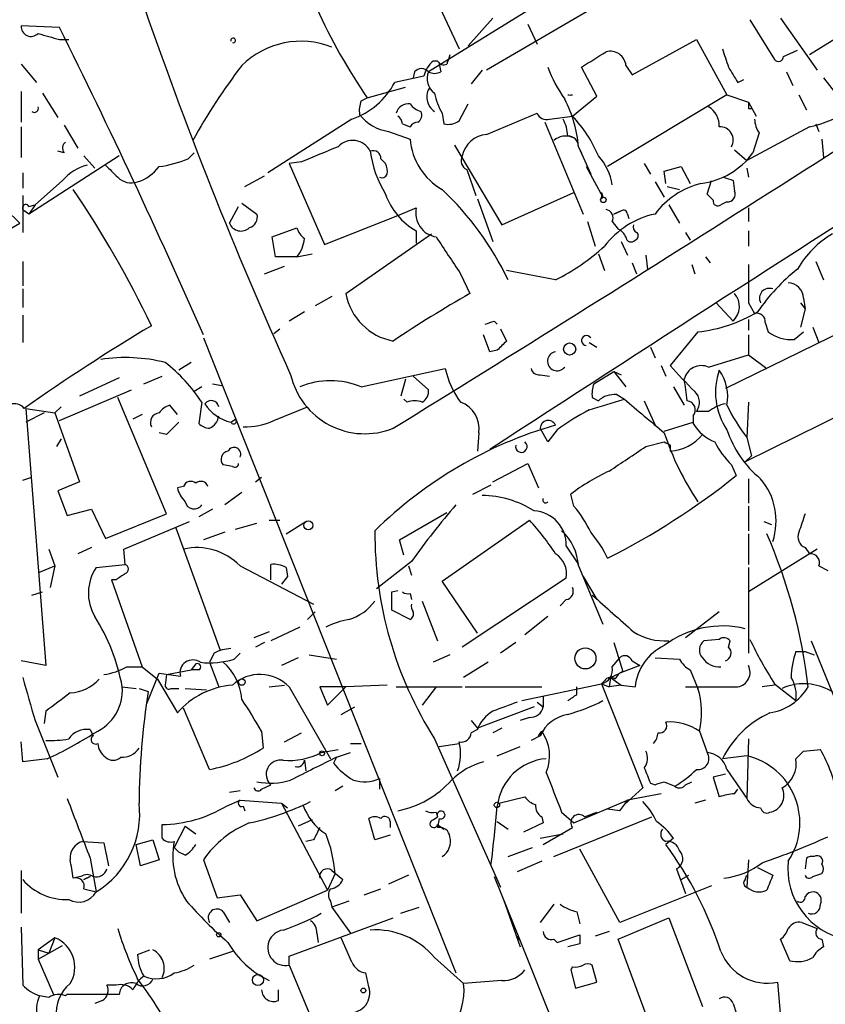
# Model space of a CAD drawing. Extents: x 0 to 857, y 1016 to 1902.
# Drawn here: x 444 to 489, y 1121 to 1175 of the extents above; entities that cross this region are included whole.
import ezdxf

# ---------------------------------------------------------------- set-up
doc = ezdxf.new("R2010")
doc.units = 0
doc.header["$MEASUREMENT"] = 0
doc.layers.add('MAIN', color=5, linetype='CONTINUOUS')

msp = doc.modelspace()

# ---------------------------------------------------------------- linework, layer by layer
at = {"layer": 'MAIN'}
for p, q in [((462.8727, 1185.8134), (468.4607, 1173.7061)), ((480.9913, 1178.9554), (469.9847, 1172.5208)), ((473.8793, 1176.8388), (466.7673, 1172.4361)), ((492.3367, 1176.1614), (487.8493, 1173.3674)), ((470.3233, 1175.3994), (468.9687, 1173.8754)), ((484.5473, 1175.3148), (485.902, 1173.1134)), ((486.2407, 1175.3994), (488.2727, 1172.5208)), ((446.3627, 1174.8914), (444.246, 1174.9761)), ((472.2707, 1175.0608), (472.7787, 1173.9601)), ((446.3627, 1174.2141), (446.8707, 1174.2141)), ((478.028, 1172.2668), (481.584, 1174.2141)), ((481.584, 1174.2141), (483.2773, 1171.1661)), ((486.41, 1173.2828), (487.172, 1173.6214)), ((467.2753, 1173.0288), (467.0213, 1173.0288)), ((444.246, 1172.8594), (445.0927, 1171.8434)), ((467.36, 1172.8594), (467.4447, 1172.4361)), ((469.7307, 1172.5208), (469.138, 1171.7588)), ((476.0807, 1171.0814), (475.234, 1172.6901)), ((477.6893, 1172.7748), (478.028, 1172.2668)), ((466.5133, 1172.1821), (464.9047, 1171.8434)), ((466.0053, 1172.4361), (465.9207, 1172.0974)), ((483.87, 1171.8434), (484.2087, 1172.0128)), ((486.5793, 1172.4361), (486.918, 1171.6741)), ((488.6113, 1172.0974), (489.2887, 1171.2508)), ((463.3807, 1170.9968), (465.4973, 1171.5894)), ((444.246, 1171.3354), (444.246, 1169.6421)), ((445.4313, 1171.2508), (446.278, 1169.8961)), ((463.042, 1170.8274), (463.3807, 1170.9968)), ((474.726, 1169.9808), (476.0807, 1171.0814)), ((483.2773, 1171.1661), (476.6733, 1167.1868)), ((483.2773, 1171.1661), (484.4627, 1170.7428)), ((487.2567, 1171.1661), (487.68, 1170.3194)), ((468.4607, 1169.7268), (468.9687, 1170.6581)), ((484.4627, 1170.7428), (484.886, 1169.9808)), ((484.4627, 1170.4041), (484.632, 1170.4041)), ((462.534, 1169.8114), (457.8773, 1166.8481)), ((467.5293, 1170.1501), (467.614, 1169.5574)), ((469.9847, 1168.9648), (472.7787, 1170.1501)), ((473.456, 1169.8114), (474.726, 1169.9808)), ((444.246, 1169.3881), (444.246, 1167.6948)), ((446.6167, 1169.4728), (447.3787, 1168.2028)), ((465.328, 1169.5574), (465.7513, 1169.3881)), ((473.202, 1169.6421), (475.3187, 1164.5621)), ((487.8493, 1169.3881), (484.378, 1167.5254)), ((488.188, 1169.5574), (488.3573, 1169.1341)), ((464.566, 1169.1341), (465.7513, 1168.7108)), ((485.0553, 1169.0494), (484.7167, 1167.9488)), ((488.5267, 1168.7108), (488.6113, 1167.6948)), ((468.2067, 1168.3721), (470.8313, 1163.9694)), ((475.0647, 1168.2874), (475.234, 1167.9488)), ((475.0647, 1168.2874), (475.742, 1166.7634)), ((483.7007, 1168.1181), (484.378, 1167.5254)), ((449.6647, 1167.7794), (444.6693, 1164.5621)), ((446.6167, 1167.9488), (446.278, 1168.0334)), ((447.7173, 1167.7794), (448.31, 1167.1021)), ((453.4747, 1167.6101), (453.8133, 1167.9488)), ((464.1427, 1167.6101), (464.3967, 1167.3561)), ((459.74, 1167.4408), (459.0627, 1167.3561)), ((459.0627, 1167.3561), (461.01, 1162.8688)), ((475.488, 1167.1868), (476.4193, 1165.4934)), ((478.7053, 1167.3561), (479.044, 1166.7634)), ((479.806, 1166.9328), (480.7373, 1167.1868)), ((480.7373, 1167.1868), (481.2453, 1166.2554)), ((484.378, 1167.1021), (484.4627, 1166.5941)), ((444.3307, 1166.8481), (444.3307, 1166.0014)), ((456.6073, 1166.0861), (457.708, 1166.6788)), ((468.884, 1167.0174), (469.392, 1165.5781)), ((479.8907, 1166.2554), (479.806, 1166.9328)), ((446.532, 1166.4248), (445.008, 1165.0701)), ((479.298, 1166.3401), (479.806, 1165.4934)), ((479.9753, 1166.0861), (480.6527, 1165.9168)), ((482.1767, 1165.6628), (482.4307, 1166.4248)), ((483.616, 1166.4248), (483.7007, 1165.8321)), ((444.3307, 1165.5781), (444.3307, 1163.5461)), ((469.4767, 1165.4088), (470.3233, 1163.0381)), ((470.8313, 1163.9694), (474.8107, 1165.7474)), ((476.3347, 1165.7474), (476.4193, 1165.4934)), ((476.3347, 1165.4088), (476.4193, 1165.4934)), ((482.5153, 1165.3241), (482.1767, 1165.6628)), ((445.008, 1165.0701), (444.6693, 1164.5621)), ((444.6693, 1164.9854), (445.008, 1165.0701)), ((455.7607, 1164.0541), (456.2687, 1164.9854)), ((456.438, 1165.1548), (457.2847, 1164.5621)), ((465.074, 1164.4774), (466.09, 1164.9008)), ((480.06, 1165.0701), (480.6527, 1164.0541)), ((483.2773, 1165.2394), (482.9387, 1165.0701)), ((484.4627, 1164.9008), (484.4627, 1164.1388)), ((443.3993, 1164.8161), (444.1613, 1164.0541)), ((444.6693, 1164.5621), (444.4153, 1164.7314)), ((461.01, 1162.8688), (465.074, 1164.4774)), ((477.4353, 1164.7314), (477.012, 1164.5621)), ((477.012, 1164.5621), (477.4353, 1164.7314)), ((477.774, 1164.5621), (477.8587, 1164.3081)), ((438.912, 1161.0061), (444.1613, 1164.0541)), ((458.1313, 1163.2921), (459.486, 1163.8001)), ((475.5727, 1164.1388), (475.996, 1162.7841)), ((476.9273, 1164.1388), (477.266, 1163.7154)), ((458.3007, 1162.1914), (458.1313, 1163.2921)), ((462.1953, 1160.1594), (466.9367, 1163.4614)), ((466.09, 1163.6308), (466.09, 1162.9534)), ((480.9913, 1163.5461), (481.2453, 1163.1228)), ((484.4627, 1163.6308), (484.4627, 1162.7841)), ((477.4353, 1163.0381), (477.774, 1162.2761)), ((459.486, 1162.1914), (458.3007, 1162.1914)), ((459.486, 1162.1914), (460.3327, 1162.3608)), ((476.1653, 1162.3608), (476.504, 1161.4294)), ((478.79, 1162.2761), (478.8747, 1161.5141)), ((482.092, 1162.1914), (482.346, 1161.8528)), ((444.3307, 1161.9374), (444.3307, 1160.5828)), ((457.708, 1161.2601), (458.8087, 1161.6834)), ((478.028, 1161.8528), (478.282, 1161.2601)), ((481.33, 1161.7681), (481.4993, 1161.2601)), ((488.188, 1161.9374), (488.6113, 1160.9214)), ((468.5453, 1161.2601), (469.0533, 1160.1594)), ((473.7947, 1160.9214), (471.0853, 1161.4294)), ((444.3307, 1160.4134), (444.3307, 1159.3974)), ((461.4333, 1159.9901), (460.502, 1159.4821)), ((482.6847, 1159.6514), (483.616, 1158.6354)), ((484.4627, 1159.6514), (484.8013, 1159.0588)), ((487.3413, 1159.6514), (487.5953, 1159.3128)), ((487.5107, 1159.9054), (487.5953, 1159.3128)), ((444.3307, 1158.9741), (444.3307, 1157.4501)), ((459.9093, 1159.1434), (459.0627, 1158.6354)), ((487.5953, 1159.3128), (487.3413, 1158.2968)), ((470.408, 1158.6354), (470.5773, 1158.4661)), ((484.4627, 1158.7201), (484.4627, 1158.1274)), ((485.394, 1158.5508), (485.5633, 1158.0428)), ((458.216, 1157.9581), (458.5547, 1158.2121)), ((470.154, 1156.9421), (469.8153, 1157.8734)), ((470.7467, 1158.2121), (471.0853, 1157.5348)), ((481.6687, 1158.0428), (480.1447, 1156.1801)), ((489.7967, 1158.1274), (483.1927, 1154.9101)), ((484.4627, 1157.8734), (484.4627, 1156.7728)), ((487.0027, 1157.6194), (487.5107, 1158.0428)), ((488.0187, 1158.2968), (488.3573, 1157.4501)), ((454.3213, 1157.7041), (468.2913, 1122.5674)), ((475.6573, 1157.4501), (476.0807, 1157.1961)), ((470.5773, 1157.0268), (470.154, 1156.9421)), ((479.044, 1157.1961), (479.298, 1156.6034)), ((482.2613, 1156.0954), (484.4627, 1156.7728)), ((484.4627, 1156.7728), (485.4787, 1156.0108)), ((453.644, 1156.3494), (452.9667, 1155.9261)), ((479.6367, 1156.1801), (479.8907, 1155.5874)), ((451.0193, 1155.1641), (452.0353, 1155.5874)), ((463.042, 1154.9948), (467.6987, 1156.0108)), ((465.9207, 1155.5874), (466.7673, 1154.8254)), ((472.948, 1155.6721), (473.456, 1155.5874)), ((475.9113, 1155.1641), (477.012, 1155.8414)), ((477.012, 1155.8414), (477.6893, 1154.9948)), ((477.012, 1155.8414), (477.4353, 1155.6721)), ((449.6647, 1155.5028), (447.4633, 1154.4868)), ((454.8293, 1155.1641), (455.3373, 1155.0794)), ((465.4973, 1155.4181), (465.2433, 1154.4868)), ((446.3627, 1153.1321), (450.342, 1154.8254)), ((454.2367, 1154.9948), (453.8133, 1154.7408)), ((477.1813, 1154.5714), (477.6047, 1154.3174)), ((480.314, 1154.9948), (480.9067, 1153.9788)), ((452.2893, 1147.9674), (449.58, 1154.4021)), ((452.882, 1153.4708), (452.4587, 1153.9788)), ((454.2367, 1154.1481), (454.0673, 1152.9628)), ((465.582, 1154.1481), (465.4127, 1154.3174)), ((475.8267, 1154.4021), (476.1653, 1154.2328)), ((478.7053, 1154.2328), (479.298, 1152.8781)), ((491.6593, 1154.4868), (484.2933, 1150.8461)), ((484.4627, 1154.1481), (484.378, 1152.2008)), ((444.5, 1153.8094), (446.1087, 1153.5554)), ((444.5, 1153.8094), (445.6007, 1139.5854)), ((445.516, 1153.5554), (444.5, 1153.0474)), ((446.1087, 1153.5554), (446.4473, 1153.8941)), ((446.1087, 1153.5554), (447.4633, 1149.7454)), ((450.9347, 1153.4708), (450.4267, 1153.2168)), ((458.216, 1153.1321), (460.0787, 1153.8941)), ((482.2613, 1153.6401), (481.584, 1153.6401)), ((455.8453, 1153.0474), (456.0993, 1153.2168)), ((479.806, 1152.5394), (481.4147, 1153.0474)), ((481.4147, 1153.3861), (481.4147, 1152.9628)), ((452.2893, 1152.3701), (451.866, 1152.4548)), ((469.5613, 1152.4548), (469.4767, 1151.4388)), ((473.3713, 1151.9468), (472.948, 1152.7088)), ((473.8793, 1152.6241), (473.3713, 1151.9468)), ((446.4473, 1152.1161), (446.1933, 1151.6928)), ((478.79, 1151.6928), (479.806, 1151.9468)), ((480.1447, 1151.7774), (480.1447, 1151.4388)), ((484.378, 1152.2008), (484.632, 1151.1848)), ((470.3233, 1149.7454), (472.2707, 1150.7614)), ((472.2707, 1150.7614), (472.8633, 1149.4068)), ((484.632, 1151.1848), (484.2933, 1150.8461)), ((455.93, 1150.5921), (455.422, 1150.6768)), ((483.5313, 1150.6768), (483.7853, 1150.0841)), ((444.3307, 1149.8301), (444.8387, 1149.9994)), ((447.4633, 1149.7454), (446.278, 1149.2374)), ((457.2, 1149.7454), (457.5387, 1149.9994)), ((484.4627, 1149.9148), (484.4627, 1148.5601)), ((446.278, 1149.2374), (446.786, 1147.8828)), ((453.2207, 1149.4914), (452.882, 1149.4068)), ((456.438, 1149.1528), (455.5067, 1148.4754)), ((469.2227, 1149.0681), (470.2387, 1149.5761)), ((474.8107, 1148.3908), (474.6413, 1149.0681)), ((446.786, 1147.8828), (448.1407, 1148.2214)), ((448.1407, 1148.2214), (448.9027, 1146.6128)), ((448.9027, 1146.6128), (452.2893, 1147.9674)), ((454.8293, 1148.2214), (454.0673, 1147.7981)), ((465.1587, 1146.5281), (467.7833, 1148.0521)), ((484.4627, 1148.3908), (484.4627, 1147.0361)), ((449.9187, 1146.0201), (453.5593, 1147.5441)), ((456.0993, 1147.1208), (457.2847, 1147.4594)), ((457.962, 1147.6288), (458.5547, 1147.6288)), ((458.8933, 1146.8668), (459.994, 1147.5441)), ((467.5293, 1144.2421), (472.3553, 1147.6288)), ((485.3093, 1147.5441), (485.7327, 1147.3748)), ((452.7973, 1147.2054), (455.2527, 1140.4321)), ((455.5067, 1146.9514), (454.3213, 1146.5281)), ((465.4127, 1145.6814), (465.1587, 1146.5281)), ((484.4627, 1146.8668), (484.4627, 1145.1734)), ((445.77, 1146.0201), (446.1087, 1145.0888)), ((448.1407, 1146.1048), (447.3787, 1145.7661)), ((450.0033, 1145.1734), (449.9187, 1146.0201)), ((474.3873, 1146.1894), (475.0647, 1145.1734)), ((488.2727, 1146.0201), (484.4627, 1143.6494)), ((487.5953, 1146.1048), (487.8493, 1145.7661)), ((465.836, 1145.3428), (463.8887, 1143.8188)), ((445.262, 1144.7501), (446.1087, 1145.0888)), ((446.1087, 1145.0888), (445.8547, 1143.9034)), ((448.3947, 1145.0041), (450.0033, 1145.1734)), ((456.3533, 1145.0888), (460.4173, 1142.9721)), ((458.0467, 1144.3268), (458.0467, 1145.1734)), ((458.8933, 1145.0041), (458.978, 1144.4961)), ((465.6667, 1145.0888), (465.836, 1144.5808)), ((475.0647, 1145.0888), (476.4193, 1141.8714)), ((484.4627, 1145.0041), (484.4627, 1140.2628)), ((488.3573, 1145.0888), (488.8653, 1144.8348)), ((449.4953, 1144.3268), (449.2413, 1144.3268)), ((449.2413, 1144.3268), (450.9347, 1139.5008)), ((458.978, 1144.4961), (458.6393, 1144.0728)), ((469.4767, 1141.3634), (467.5293, 1144.2421)), ((474.3873, 1144.4114), (468.63, 1140.6014)), ((475.3187, 1144.4961), (476.0807, 1143.2261)), ((444.8387, 1143.4801), (445.4313, 1143.6494)), ((464.7353, 1143.6494), (465.074, 1143.7341)), ((465.7513, 1143.5648), (465.836, 1143.2261)), ((466.4287, 1143.1414), (467.2753, 1140.9401)), ((474.3873, 1143.2261), (474.0487, 1142.8874)), ((460.0787, 1142.1254), (460.502, 1142.5488)), ((465.7513, 1142.1254), (464.7353, 1142.6334)), ((482.854, 1142.5488), (480.9913, 1141.1094)), ((473.3713, 1142.2948), (472.1013, 1141.2788)), ((457.962, 1141.4481), (457.1153, 1141.1094)), ((459.6553, 1141.7021), (458.0467, 1140.9401)), ((482.854, 1141.0248), (482.0073, 1140.9401)), ((483.362, 1140.6014), (483.4467, 1140.9401)), ((487.934, 1140.9401), (490.474, 1134.6748)), ((457.708, 1140.8554), (457.2, 1140.6014)), ((471.5933, 1140.8554), (470.7467, 1140.2628)), ((477.012, 1140.8554), (477.52, 1139.2468)), ((487.0873, 1140.3474), (487.5953, 1140.3474)), ((487.5953, 1140.3474), (488.1033, 1140.1781)), ((445.6007, 1139.5854), (444.246, 1139.8394)), ((454.914, 1140.2628), (454.66, 1139.7548)), ((456.0147, 1139.9241), (456.3533, 1140.2628)), ((459.5707, 1140.0088), (458.6393, 1139.5854)), ((460.1633, 1140.1781), (461.6873, 1139.9241)), ((467.9527, 1140.1781), (467.0213, 1139.7548)), ((476.9273, 1139.5008), (477.3507, 1140.0088)), ((478.028, 1139.8394), (478.4513, 1139.5854)), ((479.298, 1140.0088), (480.6527, 1139.9241)), ((450.088, 1139.5008), (450.9347, 1139.5008)), ((450.9347, 1139.5008), (451.7813, 1138.8234)), ((452.2893, 1139.0774), (453.644, 1139.3314)), ((453.898, 1139.6701), (453.644, 1139.3314)), ((454.0673, 1139.3314), (453.644, 1139.3314)), ((454.66, 1139.7548), (455.168, 1138.4001)), ((470.0693, 1139.7548), (468.7147, 1138.9081)), ((478.4513, 1139.5854), (477.3507, 1139.1621)), ((481.2453, 1139.3314), (481.6687, 1138.3154)), ((451.1887, 1137.4688), (451.866, 1139.1621)), ((451.7813, 1138.8234), (452.882, 1136.9608)), ((451.866, 1139.1621), (453.0513, 1138.9928)), ((452.2893, 1139.0774), (452.2047, 1138.4848)), ((476.504, 1138.7388), (476.3347, 1138.5694)), ((476.8427, 1138.9081), (476.758, 1138.4001)), ((476.8427, 1138.9081), (477.3507, 1139.1621)), ((476.8427, 1138.9081), (477.4353, 1138.4848)), ((449.834, 1138.4001), (450.596, 1138.3154)), ((450.7653, 1138.3154), (451.2733, 1138.1461)), ((452.5433, 1138.3154), (452.9667, 1138.3154)), ((453.3053, 1138.3154), (454.4907, 1138.2308)), ((457.962, 1138.4001), (458.8087, 1138.4848)), ((459.0627, 1138.4001), (461.3487, 1134.4208)), ((462.1953, 1138.4001), (460.756, 1138.4001)), ((460.756, 1138.4001), (461.1793, 1137.3841)), ((461.1793, 1137.3841), (462.1953, 1138.4001)), ((464.4813, 1138.4848), (462.1953, 1138.4001)), ((464.9893, 1138.4001), (468.63, 1138.4001)), ((467.1907, 1138.4001), (466.4287, 1137.3841)), ((468.7993, 1138.4001), (473.0327, 1138.4001)), ((471.932, 1137.6381), (476.3347, 1138.5694)), ((474.98, 1137.9768), (474.98, 1138.4001)), ((476.3347, 1138.5694), (476.758, 1138.4001)), ((476.3347, 1138.5694), (478.6207, 1132.8121)), ((477.4353, 1138.4848), (476.758, 1138.4001)), ((477.4353, 1138.4848), (478.1973, 1138.4001)), ((485.902, 1138.4848), (485.2247, 1138.4001)), ((485.902, 1138.5694), (487.0873, 1137.6381)), ((473.1173, 1137.8921), (473.1173, 1137.2994)), ((454.66, 1133.8281), (453.2207, 1137.2148)), ((461.9413, 1136.8761), (462.7033, 1137.2994)), ((472.6093, 1137.2994), (469.4767, 1136.1141)), ((472.7787, 1137.5534), (473.1173, 1137.2994)), ((445.008, 1136.5374), (446.278, 1133.4048)), ((445.6007, 1137.0454), (445.516, 1136.3681)), ((469.138, 1136.5374), (469.4767, 1136.1141)), ((472.3553, 1136.7068), (471.8473, 1136.5374)), ((448.056, 1136.0294), (448.2253, 1135.6908)), ((469.4767, 1136.0294), (469.138, 1135.8601)), ((470.8313, 1136.1141), (470.3233, 1135.8601)), ((457.5387, 1135.9448), (457.6233, 1135.0134)), ((458.8087, 1135.3521), (459.74, 1135.8601)), ((467.106, 1135.5214), (470.7467, 1127.3088)), ((472.948, 1135.6908), (472.44, 1135.4368)), ((472.8633, 1135.6908), (473.0327, 1135.9448)), ((481.7533, 1135.9448), (482.1767, 1134.7594)), ((484.4627, 1135.5214), (484.378, 1132.2194)), ((444.3307, 1134.2514), (444.246, 1135.3521)), ((460.8407, 1134.7594), (461.772, 1134.9288)), ((462.4493, 1135.2674), (463.042, 1135.2674)), ((467.36, 1135.0981), (468.4607, 1135.2674)), ((470.5773, 1134.5901), (471.8473, 1135.0981)), ((487.5107, 1134.8441), (488.442, 1134.9288)), ((445.6853, 1134.4208), (444.3307, 1134.2514)), ((461.6873, 1134.5054), (461.518, 1134.1668)), ((461.6873, 1134.5054), (462.4493, 1134.7594)), ((484.378, 1134.5901), (483.0233, 1134.4208)), ((487.0873, 1134.4208), (487.5107, 1134.8441)), ((459.9093, 1134.3361), (459.994, 1133.7434)), ((483.2773, 1133.8281), (484.378, 1132.2194)), ((464.058, 1133.3201), (464.058, 1132.7274)), ((483.1927, 1133.5741), (482.5153, 1133.4048)), ((482.5153, 1133.4048), (482.854, 1132.3041)), ((457.5387, 1132.7274), (458.0467, 1132.9814)), ((462.026, 1132.8968), (461.6027, 1132.6428)), ((478.6207, 1132.8121), (477.6047, 1131.8808)), ((479.044, 1133.0661), (479.298, 1132.9814)), ((479.806, 1133.1508), (480.3987, 1132.8968)), ((480.9913, 1132.9814), (481.33, 1133.1508)), ((483.7007, 1132.4734), (483.87, 1132.7274)), ((456.3533, 1132.6428), (455.7607, 1132.5581)), ((470.662, 1131.9654), (472.1013, 1132.3041)), ((479.6367, 1132.4734), (477.774, 1132.1348)), ((455.5913, 1131.7961), (456.3533, 1132.1348)), ((456.3533, 1132.1348), (458.6393, 1131.9654)), ((456.5227, 1131.7961), (456.6073, 1131.5421)), ((458.6393, 1131.9654), (458.978, 1131.7114)), ((458.6393, 1131.9654), (461.1793, 1127.1394)), ((474.8107, 1130.8648), (477.774, 1132.1348)), ((477.3507, 1131.5421), (476.6733, 1131.6268)), ((482.092, 1132.1348), (481.4993, 1131.9654)), ((463.804, 1129.9334), (463.4653, 1131.1188)), ((467.0213, 1131.0341), (467.2753, 1131.2034)), ((467.1907, 1131.4574), (467.2753, 1131.2034)), ((467.36, 1131.1188), (467.2753, 1130.6108)), ((473.0327, 1131.2034), (473.1173, 1130.8648)), ((473.71, 1129.0021), (479.1287, 1131.2034)), ((474.1333, 1131.4574), (474.8107, 1130.8648)), ((475.4033, 1131.2034), (476.0807, 1131.4574)), ((452.0353, 1130.0181), (452.0353, 1130.7801)), ((453.3053, 1130.6954), (452.7127, 1129.5101)), ((453.3053, 1130.6954), (453.898, 1130.2721)), ((460.3327, 1131.0341), (459.5707, 1130.6954)), ((464.6507, 1130.9494), (464.6507, 1130.6108)), ((467.2753, 1130.7801), (467.614, 1130.5261)), ((470.5773, 1130.9494), (471.17, 1130.5261)), ((473.1173, 1130.8648), (472.0167, 1130.3568)), ((473.1173, 1129.6794), (474.726, 1130.6108)), ((464.6507, 1130.1874), (463.804, 1129.9334)), ((472.948, 1130.0181), (474.218, 1130.2721)), ((480.314, 1130.0181), (479.8907, 1129.6794)), ((447.6327, 1129.8488), (448.818, 1129.7641)), ((448.818, 1129.7641), (449.072, 1128.4941)), ((450.596, 1129.6794), (451.5273, 1129.9334)), ((450.85, 1128.4941), (450.596, 1129.6794)), ((451.5273, 1129.9334), (451.866, 1128.8328)), ((452.7127, 1129.5101), (452.9667, 1129.2561)), ((452.7127, 1129.5101), (452.9667, 1129.2561)), ((460.4173, 1129.9334), (459.994, 1129.8488)), ((471.17, 1129.0021), (472.5247, 1129.5101)), ((448.056, 1128.9174), (448.3947, 1127.0548)), ((453.3053, 1129.0868), (452.9667, 1129.2561)), ((477.3507, 1125.3614), (475.1493, 1129.4254)), ((487.68, 1128.9174), (487.5953, 1128.3248)), ((451.866, 1128.8328), (450.85, 1128.4941)), ((454.3213, 1128.8328), (455.0833, 1126.7161)), ((473.0327, 1128.7481), (471.678, 1128.1554)), ((484.4627, 1128.8328), (484.378, 1127.3088)), ((484.9707, 1128.4094), (485.8173, 1127.9861)), ((444.246, 1128.2401), (444.246, 1125.8694)), ((447.548, 1127.9014), (447.1247, 1127.8168)), ((448.056, 1127.9014), (447.7173, 1127.7321)), ((447.7173, 1127.7321), (448.056, 1127.9014)), ((461.6027, 1128.0708), (461.1793, 1127.1394)), ((461.4333, 1128.2401), (462.026, 1127.7321)), ((465.6667, 1127.9861), (464.566, 1127.4781)), ((470.408, 1127.9014), (471.8473, 1124.3454)), ((480.4833, 1128.3248), (480.9913, 1126.9701)), ((480.7373, 1127.7321), (481.1607, 1127.9861)), ((484.2933, 1127.7321), (484.378, 1127.9861)), ((488.0187, 1127.9014), (488.5267, 1128.0708)), ((482.4307, 1127.3934), (477.3507, 1125.3614)), ((447.7173, 1127.2241), (448.3947, 1127.0548)), ((455.0833, 1126.7161), (456.3533, 1126.8854)), ((456.3533, 1126.8854), (457.2847, 1125.4461)), ((457.2847, 1125.4461), (461.1793, 1127.1394)), ((463.2113, 1126.8854), (464.1427, 1127.2241)), ((461.3487, 1126.5468), (461.4333, 1126.2081)), ((462.3647, 1126.5468), (461.4333, 1126.2081)), ((461.4333, 1126.2081), (462.4493, 1124.7688)), ((465.2433, 1125.8694), (466.2593, 1126.2081)), ((470.916, 1126.6314), (471.8473, 1124.0068)), ((473.71, 1126.3774), (472.948, 1125.3614)), ((455.422, 1125.9541), (455.7607, 1125.3614)), ((474.98, 1125.9541), (475.1493, 1125.2768)), ((444.246, 1125.1074), (444.3307, 1121.8901)), ((459.0627, 1123.4988), (464.82, 1125.6154)), ((477.266, 1124.4301), (480.06, 1125.6154)), ((480.06, 1125.6154), (481.9227, 1120.7048)), ((487.426, 1125.3614), (488.2727, 1125.0228)), ((460.5867, 1124.7688), (460.6713, 1124.2608)), ((471.678, 1124.5994), (471.8473, 1124.3454)), ((473.8793, 1124.2608), (475.1493, 1124.6841)), ((476.758, 1124.8534), (475.996, 1124.5994)), ((446.1087, 1124.5148), (445.1773, 1123.8374)), ((445.1773, 1123.3294), (446.532, 1124.0914)), ((446.1087, 1124.5148), (445.77, 1123.6681)), ((462.534, 1123.1601), (461.9413, 1124.5148)), ((471.8473, 1124.3454), (492.0827, 1073.5454)), ((473.71, 1124.4301), (473.8793, 1124.2608)), ((475.1493, 1124.1761), (474.472, 1124.0068)), ((479.044, 1119.6041), (477.266, 1124.4301)), ((486.7487, 1123.2448), (486.2407, 1124.4301)), ((488.5267, 1124.4301), (488.6113, 1124.0068)), ((445.1773, 1123.8374), (445.77, 1123.6681)), ((445.1773, 1123.8374), (445.77, 1123.6681)), ((445.1773, 1123.8374), (445.1773, 1123.3294)), ((450.6807, 1123.5834), (451.358, 1123.8374)), ((455.93, 1123.7528), (454.66, 1123.3294)), ((459.0627, 1122.9908), (459.0627, 1123.4988)), ((445.1773, 1123.3294), (446.024, 1121.3821)), ((459.0627, 1122.9908), (460.4173, 1119.7734)), ((467.106, 1123.4141), (468.7147, 1121.9748)), ((474.726, 1122.9061), (474.6413, 1122.7368)), ((476.0807, 1122.0594), (475.8267, 1122.9908)), ((463.4653, 1121.8054), (463.296, 1122.5674)), ((474.6413, 1122.7368), (474.8953, 1121.7208)), ((449.4953, 1121.8901), (448.9873, 1121.8901)), ((470.8313, 1122.1441), (468.7147, 1121.9748)), ((474.8953, 1121.7208), (476.0807, 1122.0594)), ((486.0713, 1122.0594), (486.2407, 1120.1121)), ((445.77, 1121.2128), (445.262, 1121.2974)), ((449.6647, 1121.3821), (446.786, 1121.3821)), ((458.47, 1121.0434), (458.47, 1121.6361)), ((448.7333, 1121.0434), (448.31, 1120.8741)), ((483.616, 1120.8741), (483.7853, 1120.3661))]:
    msp.add_line(p, q, dxfattribs=at)
for centre, radius in [((476.4405, 1165.3453), 0.1496), ((474.5778, 1157.0903), 0.3346), ((460.121, 1147.3325), 0.2468), ((475.4494, 1139.9718), 0.5835), ((456.4464, 1138.6626), 0.178), ((460.883, 1134.7172), 0.1338), ((470.5561, 1131.8596), 0.1496), ((455.168, 1124.6841), 0.1197), ((457.3375, 1122.1759), 0.3085), ((463.169, 1121.5938), 0.1338)]:
    msp.add_circle(centre, radius, dxfattribs=at)
for centre, radius, start, end in [((489.6358, 1189.0476), 31.8616, 194.02499, 214.50914), ((-498.0503, 2711.5725), 1832.2596, 301.7025663, 303.1928635), ((676.5968, 1254.0495), 238.668, 198.939586, 204.342706), ((444.7864, 1174.9288), 0.5425, 174.99778, 316.11305), ((82.1571, 994.1979), 406.5659, 23.739595, 26.387411), ((530.4468, 1470.7398), 308.2168, 253.939379, 254.168557), ((455.9689, 1174.1685), 0.1297, 252.54318, 197.5544), ((459.7127, 1169.4625), 4.6578, 68.32103, 134.67295), ((476.829, 1172.7081), 0.8628, 4.43334, 106.17069), ((737.1849, 1257.8705), 267.7345, 198.322042, 198.551232), ((468.1649, 1171.767), 1.7029, 132.18678, 165.89195), ((467.614, 1173.1982), 0.3787, 206.57182, 296.55152), ((594.8679, 1130.7634), 133.8752, 161.443679, 161.672862), ((264.2321, 1511.7952), 399.3921, 301.891178, 302.120356), ((486.1258, 1173.2888), 0.2843, 218.08706, 358.79056), ((484.434, 1151.5331), 35.1424, 142.81094, 150.89623), ((466.3863, 1172.0975), 0.5097, 41.62794, 138.37206), ((480.8423, 1175.4708), 7.9717, 200.41522, 214.88003), ((695.3092, 1299.2777), 246.8725, 210.848186, 211.077349), ((467.6776, 1172.0552), 0.9868, 157.29393, 234.60271), ((467.106, 1173.0292), 0.683, 240.27073, 299.72927), ((486.3113, 1176.2743), 7.0559, 282.59011, 323.70259), ((461.1235, 1173.856), 4.2835, 289.22553, 331.97519), ((467.6275, 1171.0337), 0.954, 144.37575, 236.8646), ((470.2532, 1171.8294), 3.1999, 190.41727, 211.65407), ((468.3057, 1167.7481), 6.7805, 4.56196, 27.816), ((474.599, 1171.51), 0.3666, 249.73114, 290.26886), ((444.9763, 1170.4041), 0.2181, 230.89722, 22.85022), ((464.5255, 1170.2768), 1.5824, 159.63763, 187.67743), ((465.6727, 1169.9505), 0.712, 83.66159, 163.71855), ((466.682, 1171.3347), 1.1507, 216.01639, 252.91777), ((481.6404, 1169.4445), 1.2149, 357.33919, 59.26594), ((569.1126, 1170.5734), 84.6501, 179.885341, 180.114592), ((464.9262, 1171.6113), 2.5033, 218.13756, 261.72683), ((464.7779, 1169.5153), 0.5517, 4.3764, 57.53996), ((465.963, 1170.0231), 0.4359, 299.05843, 29.05843), ((473.2867, 1170.3195), 0.5355, 198.44172, 288.42818), ((472.2151, 1168.7649), 2.2598, 2.92204, 27.58672), ((469.5245, 1165.0088), 7.1956, 22.64633, 43.70771), ((486.3259, 1169.8963), 1.527, 183.18732, 213.68486), ((466.2168, 1169.092), 0.5517, 94.3764, 147.53996), ((467.8679, 1170.4892), 0.9658, 254.75789, 307.86666), ((482.8887, 1168.6507), 0.7382, 330.51794, 92.69419), ((469.2865, 1168.9977), 3.5468, 184.63968, 240.3016), ((470.1082, 1167.4569), 1.513, 94.68219, 167.69259), ((474.3449, 1167.949), 0.9282, 65.75987, 133.15774), ((474.4861, 1168.3015), 0.5788, 358.60403, 91.39597), ((446.9283, 1168.2067), 0.4044, 124.14588, 219.61332), ((672.4058, 659.8645), 550.3276, 112.503669, 112.732852), ((462.572, 1167.5375), 1.0965, 26.88752, 136.85142), ((2407.8599, -1824.3703), 3551.1473, 122.5704874, 123.0695239), ((450.9761, 1173.8374), 6.7099, 277.62133, 291.8623), ((463.7193, 1167.6439), 0.4247, 355.43576, 113.49265), ((469.5373, 1168.8354), 6.0408, 187.62937, 211.68145), ((469.1381, 1167.5254), 0.5681, 153.43946, 243.42593), ((473.9151, 1165.7287), 3.0445, 8.34968, 42.3442), ((481.3379, 1170.3991), 4.1738, 276.8817, 324.05044), ((448.626, 1164.5813), 2.7898, 105.3668, 138.6402), ((618.5662, 1336.2576), 239.462, 224.885409, 225.114592), ((450.0027, 1168.5422), 2.3041, 287.11297, 323.96714), ((463.5501, 1166.9329), 0.9465, 349.68378, 26.55964), ((450.3421, 1167.3846), 1.098, 226.04793, 287.96136), ((464.185, 1166.8905), 0.3224, 246.80608, 336.78274), ((525.6845, 1293.5018), 133.8593, 251.453817, 251.683013), ((482.9925, 1161.7719), 4.6298, 104.43995, 142.93878), ((399.0849, 1133.3838), 58.0191, 25.52158, 34.106223), ((467.9675, 1166.9169), 3.7846, 199.35178, 240.25869), ((455.924, 1153.6343), 16.898, 25.54631, 46.62385), ((560.9846, 1165.5781), 84.6501, 179.885408, 180.114592), ((483.3112, 1165.6628), 0.4247, 265.42231, 23.49265), ((444.5, 1164.9007), 0.1893, 26.57859, 243.42141), ((467.416, 1164.6272), 1.3539, 168.3415, 260.4215), ((482.7693, 1165.2677), 0.2603, 167.48075, 310.60607), ((456.674, 1164.4028), 0.6311, 287.26358, 14.61973), ((480.3376, 1159.8442), 4.8311, 102.42667, 142.51623), ((476.504, 1164.3504), 0.4733, 333.44036, 79.69191), ((477.5623, 1164.5621), 0.2116, 0, 126.87531), ((456.3981, 1164.3047), 0.685, 201.46275, 312.55053), ((460.5872, 1164.1391), 1.1522, 197.11077, 233.96056), ((478.4091, 1163.8424), 0.3224, 156.80608, 246.78274), ((975.8445, 1500.9104), 610.5037, 213.5741668, 213.8033602), ((476.9699, 1162.996), 0.778, 22.37172, 67.62828), ((477.9735, 1163.2981), 0.2843, 181.20944, 321.9288), ((478.1339, 1163.3556), 0.2413, 285.23429, 52.13751), ((491.8144, 1158.819), 5.368, 120.13689, 149.86311), ((458.1735, 1163.3344), 1.7404, 318.94879, 355.8154), ((468.6804, 1171.2619), 11.5361, 296.3165, 312.70187), ((1013.6623, 1160.7097), 529.2007, 179.885409, 180.114581), ((494.0398, 1152.9297), 10.9936, 128.66095, 145.58298), ((486.6429, 1159.8843), 0.8681, 1.39284, 88.60716), ((465.4268, 1160.7664), 3.2881, 190.63839, 259.36536), ((504.3835, 1098.4479), 71.1093, 119.791393, 123.805536), ((482.8563, 1159.442), 1.108, 313.28489, 40.35114), ((485.6215, 1159.9054), 0.5444, 68.92169, 207.81246), ((480.8157, 1166.1055), 8.1077, 276.03919, 300.82887), ((484.9283, 1158.6072), 0.4691, 353.09465, 105.70717), ((508.9474, 1062.307), 111.9691, 120.902352, 125.193417), ((427.8315, 1285.5432), 133.8594, 288.316974, 288.54617), ((475.5092, 1157.556), 0.276, 32.46323, 265.59493), ((486.8206, 1159.6587), 2.0474, 232.11422, 275.10271), ((597.8312, 1030.2809), 179.6053, 134.885409, 135.114591), ((473.8828, 1156.4192), 0.5303, 99.56357, 322.36289), ((449.9963, 1147.3998), 9.218, 76.13863, 98.40629), ((446.3741, 1148.9287), 9.4373, 33.57725, 51.84253), ((498.2987, 1171.9087), 24.0199, 220.90561, 225.62156), ((481.8755, 1155.1737), 0.9992, 67.28706, 165.84137), ((463.2462, 1156.6073), 4.2042, 192.85253, 291.98362), ((472.3146, 1156.985), 4.7176, 191.91756, 216.96633), ((472.8802, 1156.1207), 0.4537, 194.01787, 278.59446), ((486.3497, 1154.6961), 3.7058, 160.61503, 213.99539), ((480.7292, 1154.4446), 2.5903, 349.64055, 34.88583), ((461.3486, 1150.9298), 4.4036, 67.38434, 112.61446), ((477.3931, 1154.6139), 1.5806, 159.62978, 187.70052), ((466.4282, 1152.7454), 14.7231, 5.79818, 10.45894), ((466.0898, 1154.7408), 0.6828, 299.76049, 7.11773), ((477.0753, 1153.1958), 1.3797, 85.59365, 131.26797), ((480.9381, 1154.144), 0.8192, 322.04036, 46.76087), ((443.8649, 1153.3438), 0.7209, 40.22889, 176.63587), ((452.7974, 1152.8781), 1.1516, 107.10383, 143.97592), ((454.7517, 1153.8201), 0.4227, 10.07941, 144.86252), ((456.3205, 1155.2481), 2.2514, 211.74938, 257.81513), ((466.0053, 1153.1324), 1.1004, 67.37092, 112.62427), ((468.0126, 1152.677), 1.5646, 351.8352, 70.09417), ((434.0833, 1293.8413), 146.1541, 286.526162, 287.324158), ((944.3635, 1703.7207), 720.9076, 229.6496341, 229.8788129), ((481.0087, 1153.7148), 0.5224, 321.00616, 82.59744), ((483.6792, 1151.7566), 2.3575, 101.90906, 126.97246), ((491.776, 1158.0104), 9.4065, 205.37865, 218.14231), ((451.9181, 1153.0279), 0.5301, 95.64068, 206.25569), ((483.9391, 1138.3605), 17.4542, 118.32595, 125.19447), ((621.9654, 983.3464), 239.4974, 134.881196, 135.110362), ((454.719, 1153.6649), 0.9579, 227.13205, 266.46881), ((454.3212, 1153.4921), 0.8534, 293.38988, 352.86499), ((455.9892, 1153.1067), 0.1556, 202.39615, 45), ((456.6495, 1156.5616), 3.7703, 268.07272, 294.5496), ((480.3053, 1130.2801), 23.5172, 106.07196, 134.56121), ((473.3902, 1152.6993), 0.4423, 23.84673, 178.76928), ((483.6281, 1154.3456), 2.6098, 211.99468, 246.80054), ((494.5937, 1157.3241), 15.5688, 198.2257, 213.88186), ((480.0056, 1153.8673), 2.4325, 273.27821, 322.01119), ((488.8367, 1154.4513), 5.852, 198.19407, 230.82412), ((471.9035, 1151.6937), 0.3212, 164.89972, 51.99204), ((522.3353, 1236.557), 94.6976, 243.31362, 243.542749), ((487.2647, 1154.391), 5.2663, 207.65355, 224.85229), ((455.7466, 1150.9919), 0.4524, 98.97724, 224.14918), ((456.0147, 1151.2694), 0.3766, 333.43495, 153.43495), ((139.1067, 1659.0039), 610.532, 303.5761243, 303.8053123), ((456.057, 1150.7614), 0.2117, 233.12469, 0), ((482.434, 1138.479), 13.1474, 115.5767, 126.34999), ((453.6158, 1149.3503), 0.4196, 47.73366, 160.34709), ((454.1802, 1149.3503), 0.4195, 19.65291, 132.26634), ((458.1995, 1182.0667), 40.9575, 296.81092, 308.6595), ((482.3543, 1147.5695), 3.6415, 341.98649, 40.09426), ((454.5096, 1149.8124), 1.6774, 193.99316, 224.11354), ((453.8067, 1148.7562), 0.5136, 192.52639, 326.85453), ((469.6985, 1143.5568), 5.4267, 57.56217, 89.66003), ((473.2443, 1148.7294), 0.1527, 146.29952, 326.33076), ((501.9678, 1119.5516), 44.3925, 139.34164, 144.48042), ((472.5048, 1146.256), 1.8837, 357.97381, 86.81983), ((470.0317, 1144.2777), 6.3053, 25.09013, 40.7173), ((741.4258, 1062.8095), 267.7346, 161.45385, 161.683033), ((460.8234, 1137.2301), 15.528, 33.34764, 42.04204), ((485.119, 1146.9177), 21.3153, 179.68174, 212.32034), ((472.1881, 1144.9093), 2.8822, 3.57063, 47.55354), ((470.966, 1142.8402), 6.3018, 25.08687, 40.722), ((487.8491, 1146.6973), 0.6446, 156.7839, 246.81191), ((458.6566, 1135.0829), 29.2965, 6.50146, 23.71759), ((453.9565, 1142.7609), 3.3412, 44.16452, 102.72187), ((473.0968, 1144.6538), 1.3131, 349.36185, 57.89425), ((487.8977, 1145.2733), 0.4952, 338.1277, 95.60927), ((450.5051, 1143.5821), 2.5447, 146.02768, 210.38917), ((449.8976, 1144.9194), 0.2751, 292.59423, 67.40577), ((458.2162, 1143.8198), 1.3642, 60.2421, 97.13752), ((534.3992, 1017.4962), 152.6259, 123.57026, 123.799443), ((210.7353, 1143.1414), 254.0005, 359.885409, 0.114591), ((465.6242, 1144.0301), 0.4824, 232.11564, 285.27804), ((474.3027, 1143.6918), 0.4732, 280.29618, 26.55964), ((461.5906, 1144.7495), 2.7359, 286.43587, 324.0005), ((984.9913, 1713.9885), 764.6754, 228.2518792, 228.4810522), ((465.6244, 1142.4218), 0.3224, 293.17759, 23.20092), ((466.3017, 1142.8452), 0.4827, 164.75737, 217.88123), ((439.0369, 1136.4207), 10.977, 10.38851, 32.35246), ((463.0423, 1137.9755), 4.2048, 99.27348, 117.59252), ((479.8956, 1144.2963), 3.3602, 237.95449, 272.80433), ((483.0327, 1136.4153), 5.3527, 76.37836, 127.07199), ((482.364, 1140.4382), 0.6157, 125.40138, 224.21698), ((483.1118, 1140.7129), 0.4047, 34.15342, 129.57533), ((505.2796, 1150.8619), 22.9477, 205.38349, 212.38967), ((455.9605, 1138.2599), 2.2598, 92.92204, 117.58672), ((481.0464, 1138.1042), 2.8644, 115.66063, 174.07067), ((483.0513, 1140.2706), 0.4538, 288.15546, 46.79465), ((490.9492, 1138.9238), 4.1159, 159.76476, 180.21855), ((453.7346, 1139.1817), 0.7089, 53.93341, 195.45359), ((454.6602, 1144.4949), 4.7673, 263.88053, 286.50654), ((477.6329, 1139.6982), 0.4197, 19.66577, 132.25716), ((481.9652, 1140.6438), 1.4969, 208.73785, 241.2536), ((482.854, 1140.6014), 1.1039, 212.4692, 274.4007), ((448.1412, 1143.2239), 4.2014, 279.27018, 297.60496), ((453.9826, 1139.5008), 0.1893, 296.56505, 116.55151), ((453.503, 1137.5253), 2.9416, 3.8497, 49.2804), ((476.1653, 1139.3314), 0.7806, 282.53358, 12.53358), ((477.8166, 1138.527), 0.7785, 112.39455, 157.62187), ((483.7429, 1139.2045), 0.8144, 278.97884, 27.88666), ((1037.3604, 1307.0523), 616.4063, 195.8298469, 196.0590235), ((446.7979, 1140.4728), 2.4165, 273.73459, 316.95691), ((457.4532, 1136.848), 2.2359, 43.95989, 132.94114), ((476.8388, 1138.5117), 0.4046, 50.39571, 145.85035), ((485.2677, 1137.9346), 1.8436, 350.74511, 31.87361), ((447.2597, 1138.2175), 2.5808, 294.01456, 4.0573), ((452.4163, 1138.4847), 0.2116, 179.97292, 306.87531), ((456.2263, 1134.0823), 4.4125, 93.85035, 139.28082), ((482.4307, 1858.0495), 719.6508, 269.8854006, 270.1145915), ((477.4503, 1136.978), 4.4253, 346.49822, 17.59068), ((485.2261, 1139.8573), 2.9271, 278.28734, 330.14344), ((487.5347, 1135.5334), 3.0335, 14.31431, 113.4957), ((700.2778, 798.9037), 423.3205, 126.756662, 126.985845), ((491.1887, 1131.7542), 40.4239, 170.90212, 179.70065), ((423.059, 1115.8293), 39.9185, 30.25934, 33.26113), ((390.0433, 1264.819), 152.6538, 303.578089, 303.807251), ((471.8272, 1146.5041), 9.9847, 285.36021, 297.38167), ((598.0088, 798.6028), 361.7278, 110.441005, 110.670173), ((472.3907, 1137.4475), 0.7415, 267.26377, 348.47944), ((471.2623, 1135.4023), 1.8925, 119.74713, 160.6488), ((474.8397, 1134.8309), 2.078, 100.19214, 155.55513), ((488.0032, 1131.9009), 5.5812, 114.96027, 153.15994), ((447.8592, 1134.8518), 1.1939, 80.51243, 145.88668), ((479.5501, 1136.2485), 0.3971, 257.9657, 30.95633), ((480.1107, 1133.591), 2.8702, 55.09073, 94.39595), ((445.897, 1140.5637), 5.1355, 266.69237, 280.92965), ((437.6502, 1152.1864), 19.4982, 294.33649, 303.1414), ((448.3524, 1135.4791), 0.2469, 120.97967, 300.93987), ((468.5684, 1135.914), 0.5721, 259.14965, 354.59432), ((471.1119, 1134.5743), 2.3596, 337.17094, 35.50804), ((478.5112, 1135.9191), 0.9579, 317.13205, 356.46881), ((449.5219, 1135.3481), 1.0457, 184.42602, 233.69226), ((449.8233, 1135.6275), 1.1245, 266.22693, 326.89923), ((453.144, 1141.915), 8.2278, 280.61764, 302.98451), ((465.8855, 1134.6811), 2.6612, 339.36811, 14.60439), ((482.1443, 1131.2167), 7.3103, 8.55441, 30.51669), ((449.326, 1134.9499), 0.6138, 226.39943, 313.60057), ((458.5828, 1133.56), 0.7888, 79.68866, 227.18345), ((459.0391, 1138.2644), 3.9409, 265.41396, 297.20355), ((777.927, 498.8509), 709.9748, 116.4504597, 116.6796355), ((473.5262, 1131.4628), 2.9677, 94.62896, 173.5515), ((477.9811, 1134.4482), 0.9006, 323.52454, 26.07852), ((481.6807, 1134.4208), 0.6006, 260.73374, 34.31984), ((482.0929, 1133.5443), 1.218, 13.47487, 86.05481), ((483.4875, 1130.8734), 3.8219, 326.21472, 76.52625), ((485.5805, 1134.1497), 1.531, 299.10986, 10.19941), ((459.5282, 1134.3573), 0.3816, 250.57745, 356.81601), ((464.8641, 1137.005), 4.3877, 220.30499, 239.21943), ((470.9291, 1130.2385), 4.1646, 105.51225, 133.97751), ((690.5193, 1218.1523), 227.9506, 201.687966, 201.917182), ((477.1127, 1138.2989), 6.323, 301.3114, 315.0032), ((463.2243, 1135.2151), 2.0703, 252.99087, 293.74696), ((1024.0428, 1344.2015), 589.6274, 200.9208245, 201.1500145), ((457.3482, 1132.8756), 0.2414, 195.25096, 322.11877), ((458.0591, 1136.6486), 3.5825, 257.51629, 287.68338), ((464.0865, 1136.7098), 5.2612, 280.81828, 318.67106), ((437.202, 1260.0661), 133.8753, 288.327124, 288.556307), ((480.6566, 1133.2084), 0.4045, 230.38668, 325.85412), ((485.4786, 1132.3888), 0.9467, 280.30809, 26.56234), ((1272.9471, 1448.0784), 884.4824, 200.922921, 201.1520965), ((473.032, 1132.9807), 1.1506, 216.01639, 252.91777), ((483.7432, 1130.0591), 2.4147, 91.0085, 111.60754), ((485.1487, 1132.5499), 0.8386, 203.21115, 269.40554), ((445.7306, 1131.3684), 5.07, 301.69968, 6.76239), ((451.9268, 1137.8909), 7.1116, 270.87418, 301.0164), ((456.4381, 1131.9655), 0.1894, 116.60565, 296.53799), ((453.6502, 1145.4708), 14.9548, 282.39911, 296.17936), ((462.6991, 1132.8443), 3.0316, 198.53117, 238.0463), ((323.4223, 1145.6567), 147.8063, 353.365088, 354.619158), ((473.3713, 1131.7961), 0.6826, 172.87186, 240.26137), ((472.231, 1135.6461), 6.5616, 321.28401, 327.64715), ((475.8982, 1129.3513), 3.8335, 24.63766, 44.74952), ((485.4787, 1131.7538), 0.3413, 187.13543, 299.73447), ((463.804, 1130.4831), 0.7203, 61.95138, 118.04862), ((464.3664, 1130.9433), 0.2843, 1.22916, 141.88465), ((467.0215, 1132.3896), 0.9474, 243.44847, 280.28754), ((467.4658, 1131.3094), 0.218, 240.96582, 209.09289), ((475.0883, 1130.88), 0.4514, 45.75385, 216.61348), ((458.9876, 1125.6034), 5.6748, 112.00521, 145.31411), ((629.9465, 1045.5922), 189.3504, 153.320371, 153.54954), ((467.0636, 1130.8224), 0.2159, 101.29952, 348.70048), ((467.3831, 1130.0489), 0.5721, 5.40568, 100.86019), ((477.3095, 1127.9449), 3.6504, 34.6069, 55.3931), ((480.0318, 1130.2439), 0.4196, 137.73366, 250.34709), ((452.501, 1130.4415), 0.6294, 222.27614, 289.65566), ((453.855, 1127.4421), 7.7732, 4.6392, 21.35054), ((466.9707, 1129.8488), 1.0143, 303.41435, 14.50205), ((470.0354, 1172.4046), 46.3034, 289.14975, 293.99539), ((447.9008, 1128.9362), 0.9511, 106.37152, 186.24107), ((456.9719, 1129.002), 4.3426, 168.75527, 214.42854), ((452.5856, 1130.3993), 1.4969, 298.73785, 331.2536), ((479.9693, 1129.1412), 0.712, 16.28145, 96.33841), ((463.061, 1117.2769), 20.906, 18.04495, 36.38803), ((480.207, 1128.893), 0.6318, 295.93238, 45.13466), ((487.9764, 1128.5362), 0.4829, 74.76361, 127.86666), ((488.2727, 1128.7481), 0.3053, 326.31514, 123.70048), ((193.04, 1085.9748), 257.5069, 9.351389, 9.580572), ((482.693, 1131.9238), 4.1279, 275.76998, 307.82933), ((490.6214, 1128.3391), 3.9785, 174.09939, 259.27896), ((488.1877, 1128.3248), 0.4236, 323.15715, 36.84285), ((447.2517, 1127.3512), 0.4826, 344.73135, 105.2572), ((447.8866, 1127.4362), 0.5754, 53.94261, 126.04934), ((448.3846, 1128.5121), 0.6311, 255.38027, 342.73642), ((461.1702, 1127.9075), 0.4241, 51.65458, 192.35146), ((697.3444, 1042.9042), 227.997, 158.08868, 158.317839), ((487.8282, 1128.0496), 0.2414, 195.25096, 322.11877), ((446.7327, 1129.794), 3.1656, 220.64311, 272.49852), ((461.2702, 1128.0342), 0.8139, 275.53477, 338.21297), ((484.4414, 1127.5416), 0.2413, 127.86249, 254.76571), ((485.0605, 1128.0829), 1.032, 228.59837, 293.90499), ((447.421, 1127.6053), 1.1186, 240.53148, 330.51752), ((461.8139, 1126.8854), 0.5754, 143.94261, 216.04934), ((487.3414, 1126.7443), 0.2602, 229.3796, 12.54553), ((488.0612, 1126.5039), 0.5525, 85.62993, 147.49222), ((488.0186, 1126.5891), 0.4733, 333.43495, 79.69191), ((469.9363, 1140.8071), 21.8434, 220.75615, 229.24385), ((475.4661, 1128.2597), 2.3563, 233.01971, 258.09444), ((487.9568, 1126.3188), 0.4887, 246.85529, 6.88654), ((455.0716, 1125.6184), 0.4852, 43.7726, 211.98035), ((454.9664, 1136.3497), 12.0143, 288.22563, 299.27101), ((459.9094, 1124.8534), 0.6826, 352.88019, 60.26137), ((487.282, 1124.6588), 0.7172, 78.41746, 149.50205), ((469.1758, 1131.1288), 20.5251, 197.3069, 205.69726), ((458.8726, 1123.9608), 0.9885, 98.64569, 281.08826), ((463.8548, 1120.7386), 4.2105, 39.45188, 94.15125), ((473.5724, 1124.864), 0.4552, 181.33427, 287.59506), ((602.1492, 1124.4301), 127.0002, 179.885409, 180.114592), ((485.5628, 1125.3618), 1.1522, 306.03944, 342.88923), ((488.5478, 1124.7899), 0.3604, 139.74871, 266.64381), ((445.4525, 1122.885), 1.7569, 328.79799, 68.069), ((460.2099, 1126.8646), 5.2284, 209.86857, 244.53623), ((489.3312, 1122.6944), 1.4969, 118.7464, 151.26215), ((453.0512, 1123.6195), 2.3707, 180.87248, 211.01059), ((451.0384, 1122.8278), 1.1217, 332.70628, 64.16136), ((485.5129, 1124.7706), 2.7681, 201.5731, 281.63793), ((452.1332, 1125.7158), 3.2013, 280.42923, 301.65593), ((463.438, 1123.5362), 0.9792, 202.58926, 261.66136), ((474.8955, 1123.8364), 0.9456, 259.67402, 296.58673), ((475.5727, 1122.6518), 0.4236, 53.15715, 126.84285), ((487.1722, 1124.9161), 1.7241, 255.7808, 299.40482), ((452.2467, 1120.8321), 1.9897, 128.08865, 156.16616), ((451.7232, 1123.9114), 1.669, 245.05486, 306.36181), ((470.8915, 1123.6722), 1.5292, 267.74398, 322.28932), ((446.1782, 1123.7651), 2.6323, 225.42327, 249.6312), ((448.2463, 1120.3595), 2.0678, 128.63298, 186.87138), ((448.4016, 1121.6044), 0.6517, 300.59436, 26.00277), ((449.7494, 1120.987), 0.9381, 43.78204, 105.7147), ((450.342, 1121.3459), 0.6783, 68.00721, 176.94059), ((450.9665, 1122.4508), 0.6031, 232.10419, 338.40322), ((434.2924, 1109.6245), 20.6747, 25.95404, 37.56401), ((465.1853, 1121.5855), 3.5508, 279.17211, 6.2944), ((446.7111, 1120.5629), 1.6246, 153.12108, 199.24577), ((446.309, 1120.4481), 0.9355, 65.20732, 125.17816), ((446.9385, 1121.1449), 0.282, 122.73767, 147.26233), ((458.2018, 1121.6501), 0.6632, 181.2095, 293.84848), ((462.4313, 1121.4556), 1.0915, 266.50192, 18.69057), ((483.1503, 1120.7471), 0.4827, 15.25408, 127.87186)]:
    msp.add_arc(centre, radius, start, end, dxfattribs=at)

doc.saveas('drawing.dxf')
